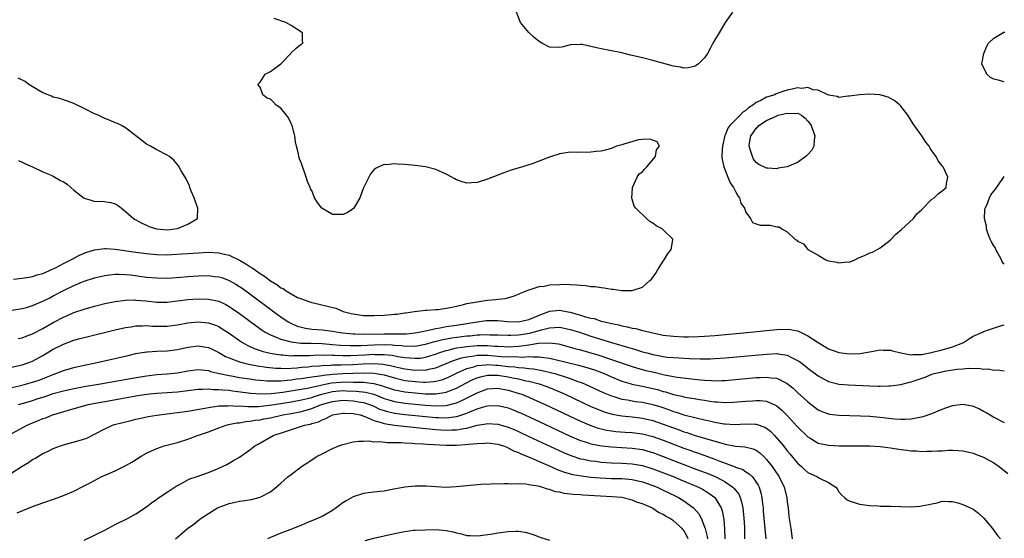
# Model space of a CAD drawing. Units: inches. Extents: x 2622000 to 2625000, y 1464000 to 1467000.
# Drawn here: x 2622190 to 2622381, y 1465603 to 1465704 of the extents above; entities that cross this region are included whole.
import ezdxf

# ---------------------------------------------------------------- set-up
doc = ezdxf.new("R2010")
doc.units = ezdxf.units.IN
doc.header["$MEASUREMENT"] = 0
doc.layers.add('LD26221464_2ft', color=215, linetype='Continuous')

msp = doc.modelspace()

# ---------------------------------------------------------------- linework, layer by layer
at = {"layer": 'LD26221464_2ft'}
for points, elevation in [([(2622328.39, 1465705), (2622327.01, 1465703), (2622325.8, 1465701), (2622325, 1465699.61), (2622324.62, 1465699), (2622324.07, 1465697.93), (2622323.54, 1465697), (2622323, 1465696.16), (2622321.81, 1465695), (2622321.37, 1465694.63), (2622321, 1465694.47), (2622319.82, 1465694.18), (2622319, 1465694.16), (2622318.33, 1465694.33), (2622317, 1465694.49), (2622313, 1465695.59), (2622311, 1465696.11), (2622309, 1465696.6), (2622308.67, 1465696.67), (2622307, 1465697.1), (2622304.36, 1465697.64), (2622303, 1465697.87), (2622301.84, 1465698.16), (2622301, 1465698.31), (2622299.31, 1465698.69), (2622299, 1465698.74), (2622297, 1465698.62), (2622295.72, 1465698.28), (2622295, 1465698.12), (2622293, 1465698.2), (2622291.55, 1465699), (2622291, 1465699.28), (2622290.04, 1465700.04), (2622289, 1465701.01), (2622287.4, 1465703), (2622286.6, 1465705)], 8840), ([(2622189.31, 1465653.31), (2622191, 1465653.47), (2622192.3, 1465653.7), (2622193, 1465653.8), (2622193.9, 1465654.1), (2622195, 1465654.39), (2622195.41, 1465654.59), (2622196.4, 1465655), (2622197.53, 1465655.53), (2622199, 1465656.3), (2622200.41, 1465657), (2622200.77, 1465657.23), (2622201, 1465657.34), (2622202.08, 1465657.92), (2622203, 1465658.29), (2622203.51, 1465658.49), (2622205, 1465658.95), (2622207, 1465659.23), (2622207.21, 1465659.21), (2622209, 1465659.1), (2622213, 1465658.48), (2622215, 1465658.22), (2622217, 1465658.04), (2622219, 1465658.01), (2622219.95, 1465658.05), (2622221.82, 1465658.18), (2622223, 1465658.28), (2622225, 1465658.41), (2622227, 1465658.49), (2622229, 1465658.41), (2622229.8, 1465658.2), (2622231, 1465657.95), (2622233, 1465656.99), (2622234.25, 1465656.25), (2622235, 1465655.75), (2622235.48, 1465655.48), (2622236.09, 1465655), (2622237, 1465654.35), (2622237.86, 1465653.86), (2622239, 1465652.93), (2622240.25, 1465652.25), (2622241, 1465651.62), (2622241.47, 1465651.47), (2622242.05, 1465651), (2622243, 1465650.42), (2622244.27, 1465649.73), (2622245, 1465649.45), (2622246.25, 1465649), (2622246.84, 1465648.84), (2622247, 1465648.76), (2622248.47, 1465648.47), (2622251.66, 1465647.66), (2622253.1, 1465647), (2622254.64, 1465646.64), (2622255, 1465646.54), (2622257, 1465646.26), (2622257.73, 1465646.27), (2622259, 1465646.22), (2622261, 1465646.29), (2622262.43, 1465646.43), (2622263, 1465646.48), (2622263.47, 1465646.53), (2622265, 1465646.74), (2622265.21, 1465646.79), (2622266.91, 1465647), (2622269, 1465647.29), (2622269.26, 1465647.26), (2622271, 1465647.43), (2622271.44, 1465647.44), (2622273, 1465647.64), (2622273.78, 1465647.78), (2622275, 1465648.06), (2622276.38, 1465648.38), (2622277, 1465648.56), (2622279, 1465648.92), (2622279.77, 1465649), (2622281, 1465649.19), (2622282.65, 1465649.35), (2622283, 1465649.4), (2622284.45, 1465649.55), (2622286.04, 1465649.96), (2622287, 1465650.35), (2622287.41, 1465650.59), (2622289, 1465651.22), (2622289.27, 1465651.27), (2622291, 1465651.84), (2622291.95, 1465651.95), (2622293, 1465652.17), (2622295, 1465652.28), (2622296.29, 1465652.29), (2622297, 1465652.23), (2622298.2, 1465652.2), (2622299, 1465652.09), (2622300.05, 1465652.05), (2622301, 1465651.89), (2622301.84, 1465651.84), (2622303, 1465651.64), (2622303.58, 1465651.58), (2622305, 1465651.34), (2622305.32, 1465651.32), (2622307, 1465651.1), (2622307.11, 1465651.11), (2622309, 1465651.09), (2622309.16, 1465651.16), (2622311, 1465651.71), (2622312.44, 1465653), (2622312.72, 1465653.28), (2622313.57, 1465654.43), (2622313.89, 1465655), (2622315, 1465656.77), (2622315.19, 1465657), (2622315.85, 1465658.15), (2622316.53, 1465659), (2622316.87, 1465660.87), (2622316.86, 1465661), (2622315, 1465662.86), (2622314.82, 1465663), (2622313.63, 1465663.63), (2622313, 1465664.11), (2622312.44, 1465664.44), (2622311.8, 1465665), (2622309.71, 1465667), (2622309.41, 1465667.41), (2622309, 1465668.77), (2622308.93, 1465668.93), (2622309.06, 1465671), (2622309.94, 1465673), (2622310.34, 1465673.66), (2622311, 1465674.05), (2622311.41, 1465674.59), (2622311.82, 1465675), (2622313.51, 1465677), (2622313.68, 1465678.32), (2622314.26, 1465679), (2622313.85, 1465679.85), (2622312.41, 1465680.41), (2622311, 1465680.34), (2622310.23, 1465680.23), (2622307.41, 1465679.41), (2622307, 1465679.26), (2622305.97, 1465679), (2622305, 1465678.61), (2622303.74, 1465678.26), (2622303, 1465678.07), (2622302.01, 1465678.01), (2622301, 1465677.85), (2622300.22, 1465677.78), (2622299, 1465677.85), (2622298.2, 1465677.8), (2622297, 1465677.84), (2622295, 1465677.56), (2622293.42, 1465677), (2622292.81, 1465676.81), (2622289.64, 1465675.64), (2622287.77, 1465675), (2622285.6, 1465674.4), (2622284.14, 1465673.86), (2622281, 1465672.62), (2622279, 1465672.01), (2622277.91, 1465671.91), (2622277, 1465671.89), (2622276.12, 1465672.12), (2622275, 1465672.51), (2622274.68, 1465672.68), (2622273, 1465673.6), (2622271, 1465674.52), (2622269, 1465675.03), (2622267, 1465675.28), (2622265, 1465675.47), (2622263.54, 1465675.54), (2622263, 1465675.58), (2622261.44, 1465675.44), (2622261, 1465675.45), (2622259.97, 1465675), (2622259.31, 1465674.69), (2622259, 1465674.43), (2622258.35, 1465673.65), (2622257.03, 1465670.97), (2622256.47, 1465669.53), (2622256.29, 1465669), (2622255.12, 1465667), (2622255.06, 1465666.94), (2622253.86, 1465666.14), (2622253, 1465665.77), (2622251, 1465665.78), (2622248.97, 1465667), (2622248.1, 1465668.1), (2622247.52, 1465669), (2622247, 1465670.42), (2622246.79, 1465670.79), (2622246.7, 1465671), (2622246.21, 1465672.21), (2622245.92, 1465673), (2622245, 1465675.65), (2622244.61, 1465676.61), (2622244.52, 1465677), (2622244.43, 1465677.57), (2622244.03, 1465679), (2622243.84, 1465679.84), (2622243.7, 1465681), (2622243.22, 1465683), (2622243.16, 1465683.16), (2622243, 1465683.45), (2622242.49, 1465684.49), (2622242.14, 1465685), (2622241, 1465686.38), (2622240.12, 1465687), (2622239.58, 1465687.58), (2622239, 1465688.12), (2622238.35, 1465688.35), (2622237.52, 1465689), (2622237, 1465690.46), (2622236.59, 1465691), (2622237, 1465691.44), (2622237.99, 1465693), (2622239, 1465693.49), (2622241.01, 1465694.99), (2622242.93, 1465697), (2622243, 1465697.11), (2622243.97, 1465698.03), (2622245, 1465698.82), (2622245.34, 1465699), (2622245.23, 1465699.23), (2622245.23, 1465701), (2622243, 1465702.41), (2622242, 1465703), (2622239.72, 1465703.72)], 8838), ([(2622381, 1465691.47), (2622379.78, 1465691.78), (2622379, 1465692.01), (2622378.33, 1465692.33), (2622377.59, 1465693), (2622376.67, 1465695), (2622377.01, 1465697), (2622377.6, 1465698.4), (2622377.94, 1465699), (2622379, 1465699.93), (2622380.93, 1465701.07), (2622381.11, 1465701.11)], 8840), ([(2622190.27, 1465676.27), (2622191, 1465675.95), (2622191.64, 1465675.64), (2622193, 1465675.04), (2622195, 1465674.09), (2622196.58, 1465673.42), (2622197, 1465673.21), (2622198.39, 1465672.39), (2622199, 1465672.11), (2622199.69, 1465671.69), (2622200.41, 1465671), (2622201, 1465670.51), (2622203, 1465668.95), (2622204.51, 1465668.51), (2622205, 1465668.3), (2622206.37, 1465668.37), (2622208.15, 1465668.15), (2622209, 1465667.86), (2622209.56, 1465667.56), (2622210.19, 1465667), (2622211, 1465666.4), (2622212.49, 1465665), (2622212.81, 1465664.81), (2622214.13, 1465664.13), (2622215, 1465663.71), (2622215.51, 1465663.51), (2622216.95, 1465663), (2622219, 1465662.84), (2622220.51, 1465663), (2622221, 1465663.09), (2622223, 1465663.9), (2622224.88, 1465665), (2622224.91, 1465665.09), (2622224.99, 1465667), (2622224.42, 1465668.42), (2622224.23, 1465669), (2622223.69, 1465670.31), (2622223.43, 1465671), (2622223.34, 1465671.34), (2622222.68, 1465672.68), (2622222.5, 1465673), (2622221.77, 1465674.23), (2622221.22, 1465675.22), (2622220.31, 1465676.31), (2622219.48, 1465677), (2622219, 1465677.32), (2622217, 1465678.3), (2622215.79, 1465679), (2622215.27, 1465679.27), (2622215, 1465679.44), (2622214.1, 1465680.1), (2622213, 1465681), (2622211, 1465682.55), (2622210.18, 1465683), (2622209.41, 1465683.41), (2622209, 1465683.55), (2622208.01, 1465684.01), (2622207, 1465684.37), (2622205.71, 1465685), (2622205, 1465685.32), (2622203, 1465686.33), (2622201, 1465687.28), (2622199.74, 1465687.74), (2622199, 1465687.97), (2622198.25, 1465688.25), (2622197, 1465688.49), (2622196.68, 1465688.68), (2622195, 1465689.35), (2622194.2, 1465689.8), (2622192.26, 1465691), (2622191.56, 1465691.56), (2622190.21, 1465692.21)], 8836), ([(2622381, 1465656.18), (2622380.61, 1465656.61), (2622380.43, 1465657), (2622379.34, 1465659), (2622379.26, 1465659.26), (2622379, 1465659.76), (2622378.5, 1465660.5), (2622378.28, 1465661), (2622377.82, 1465662.18), (2622377.54, 1465663), (2622377.53, 1465663.53), (2622377.16, 1465665), (2622377.24, 1465666.76), (2622377.32, 1465667), (2622377.63, 1465667.63), (2622378.14, 1465669), (2622378.42, 1465669.58), (2622379, 1465670.32), (2622379.27, 1465670.73), (2622380.6, 1465672.6), (2622381, 1465673.18)], 8840), ([(2622189, 1465647.25), (2622191, 1465647.59), (2622191.8, 1465647.8), (2622193, 1465648.16), (2622195, 1465649.01), (2622196.3, 1465649.7), (2622197, 1465650.04), (2622199, 1465651.1), (2622201, 1465652.07), (2622203, 1465652.9), (2622205, 1465653.55), (2622207, 1465654.01), (2622207.87, 1465654.13), (2622209, 1465654.22), (2622209.77, 1465654.23), (2622211, 1465654.17), (2622211.91, 1465654.09), (2622215, 1465653.7), (2622217, 1465653.51), (2622219, 1465653.48), (2622221.67, 1465653.67), (2622223, 1465653.79), (2622225, 1465653.92), (2622227, 1465653.97), (2622228.17, 1465653.83), (2622229, 1465653.75), (2622229.58, 1465653.58), (2622231, 1465653.05), (2622232.31, 1465652.31), (2622233, 1465651.88), (2622233.52, 1465651.52), (2622235, 1465650.46), (2622239.58, 1465647), (2622241, 1465645.97), (2622242.46, 1465645), (2622242.8, 1465644.8), (2622244.21, 1465644.21), (2622245, 1465643.98), (2622245.8, 1465643.8), (2622247, 1465643.62), (2622249, 1465643.45), (2622251, 1465643.2), (2622252.13, 1465643), (2622253, 1465642.88), (2622255, 1465642.69), (2622255.31, 1465642.69), (2622257, 1465642.64), (2622261, 1465642.73), (2622261.28, 1465642.72), (2622263, 1465642.72), (2622263.3, 1465642.7), (2622265.28, 1465642.72), (2622267, 1465642.86), (2622267.72, 1465643), (2622269, 1465643.3), (2622269.35, 1465643.35), (2622271, 1465643.76), (2622271.88, 1465643.88), (2622273, 1465644.09), (2622275, 1465644.38), (2622279, 1465645.04), (2622280.75, 1465645.25), (2622281, 1465645.28), (2622283, 1465645.27), (2622284.89, 1465645.11), (2622287, 1465645.05), (2622289, 1465645.46), (2622290.07, 1465645.93), (2622291.49, 1465646.51), (2622292.85, 1465647), (2622293, 1465647.07), (2622295, 1465647.26), (2622295.23, 1465647.23), (2622296.25, 1465647), (2622297, 1465646.87), (2622299, 1465646.33), (2622299.99, 1465646.01), (2622301, 1465645.76), (2622301.64, 1465645.65), (2622303, 1465645.18), (2622303.65, 1465645), (2622304.76, 1465644.76), (2622305, 1465644.67), (2622306.41, 1465644.41), (2622307, 1465644.22), (2622308.06, 1465644.06), (2622309, 1465643.79), (2622309.7, 1465643.7), (2622311, 1465643.36), (2622311.31, 1465643.31), (2622312.41, 1465643), (2622315, 1465642.47), (2622317, 1465642.22), (2622319, 1465642.13), (2622319.88, 1465642.12), (2622321.84, 1465642.16), (2622323, 1465642.23), (2622325, 1465642.39), (2622331.89, 1465643), (2622335, 1465643.34), (2622337, 1465643.54), (2622339, 1465643.6), (2622339.54, 1465643.54), (2622341, 1465643.25), (2622341.19, 1465643.19), (2622341.55, 1465643), (2622343, 1465642.33), (2622345, 1465640.99), (2622347, 1465639.81), (2622349, 1465639.08), (2622351, 1465638.84), (2622353.08, 1465638.92), (2622355.29, 1465639.29), (2622357, 1465639.6), (2622357.54, 1465639.54), (2622359, 1465639.52), (2622359.39, 1465639.39), (2622361, 1465639), (2622363, 1465638.64), (2622363.31, 1465638.69), (2622365, 1465638.72), (2622366.58, 1465639), (2622367.12, 1465639.12), (2622369, 1465639.62), (2622371, 1465640.18), (2622373, 1465640.97), (2622373.07, 1465641), (2622374.23, 1465641.77), (2622375, 1465642.22), (2622376.79, 1465643), (2622377, 1465643.12), (2622380.25, 1465644.25), (2622381, 1465644.47)], 8840), ([(2622190.23, 1465641.77), (2622191, 1465641.95), (2622191.75, 1465642.25), (2622193, 1465642.72), (2622195, 1465643.75), (2622197, 1465644.9), (2622199, 1465645.95), (2622199.74, 1465646.26), (2622201, 1465646.82), (2622203, 1465647.5), (2622205, 1465648.06), (2622207, 1465648.54), (2622209, 1465648.97), (2622211, 1465649.23), (2622212.75, 1465649.25), (2622213, 1465649.24), (2622214.93, 1465649.07), (2622217, 1465648.86), (2622219, 1465648.85), (2622221, 1465649.08), (2622223, 1465649.34), (2622225, 1465649.48), (2622227, 1465649.43), (2622229, 1465649), (2622230.36, 1465648.36), (2622231, 1465648.02), (2622231.62, 1465647.62), (2622233, 1465646.66), (2622236.23, 1465644.23), (2622237.4, 1465643.4), (2622238.02, 1465643), (2622239, 1465642.48), (2622239.82, 1465642.18), (2622241, 1465641.67), (2622242.77, 1465641.23), (2622243, 1465641.16), (2622244.92, 1465640.92), (2622246.86, 1465640.86), (2622249, 1465640.8), (2622251, 1465640.66), (2622252.53, 1465640.53), (2622254.45, 1465640.45), (2622256.47, 1465640.47), (2622259, 1465640.58), (2622261, 1465640.61), (2622262.55, 1465640.55), (2622263, 1465640.51), (2622264.42, 1465640.42), (2622265, 1465640.33), (2622266.36, 1465640.36), (2622267, 1465640.31), (2622268.62, 1465640.62), (2622269, 1465640.67), (2622270.79, 1465641.21), (2622272.38, 1465641.62), (2622274.08, 1465641.92), (2622277, 1465642.29), (2622277.67, 1465642.33), (2622279, 1465642.48), (2622279.52, 1465642.48), (2622281, 1465642.56), (2622281.47, 1465642.53), (2622283, 1465642.51), (2622285, 1465642.42), (2622285.54, 1465642.46), (2622287, 1465642.48), (2622289.18, 1465642.82), (2622289.86, 1465643), (2622291.48, 1465643.48), (2622293, 1465643.85), (2622293.94, 1465643.94), (2622295, 1465643.96), (2622295.81, 1465643.81), (2622297, 1465643.56), (2622298.81, 1465643), (2622301, 1465642.27), (2622305, 1465640.99), (2622306.55, 1465640.55), (2622307, 1465640.41), (2622308.12, 1465640.12), (2622309, 1465639.83), (2622309.66, 1465639.66), (2622311, 1465639.23), (2622311.83, 1465639), (2622313, 1465638.69), (2622313.39, 1465638.61), (2622315, 1465638.32), (2622315.79, 1465638.21), (2622317, 1465638.1), (2622318.06, 1465638.06), (2622320.06, 1465637.94), (2622322.15, 1465637.85), (2622324.14, 1465637.86), (2622325, 1465637.9), (2622327, 1465638.06), (2622335, 1465638.78), (2622337, 1465638.86), (2622337.18, 1465638.82), (2622339, 1465638.55), (2622339.97, 1465638.04), (2622341, 1465637.55), (2622341.34, 1465637.34), (2622342.48, 1465636.48), (2622343, 1465636.05), (2622345, 1465634.57), (2622347, 1465633.47), (2622349, 1465632.97), (2622350.83, 1465632.83), (2622355, 1465632.62), (2622356.59, 1465632.59), (2622357, 1465632.56), (2622358.66, 1465632.66), (2622359, 1465632.65), (2622361, 1465632.91), (2622362.67, 1465633.33), (2622363, 1465633.39), (2622365.69, 1465634.31), (2622367, 1465634.86), (2622367.44, 1465635), (2622369, 1465635.36), (2622369.44, 1465635.44), (2622371.83, 1465635.83), (2622373, 1465635.92), (2622374.03, 1465636.03), (2622375, 1465635.98), (2622376.03, 1465636.03), (2622377, 1465635.86), (2622377.89, 1465635.89), (2622379, 1465635.68), (2622379.7, 1465635.7), (2622381, 1465635.52)], 8842), ([(2622188.05, 1465636.05), (2622190.63, 1465636.63), (2622191, 1465636.71), (2622191.87, 1465637), (2622193, 1465637.43), (2622195, 1465638.52), (2622197, 1465639.72), (2622199, 1465640.72), (2622201, 1465641.45), (2622202.22, 1465641.78), (2622203, 1465642.02), (2622209, 1465643.47), (2622211, 1465643.92), (2622212.06, 1465644.06), (2622213, 1465644.22), (2622214.24, 1465644.24), (2622215, 1465644.29), (2622216.21, 1465644.21), (2622217, 1465644.19), (2622219, 1465644.18), (2622221, 1465644.44), (2622223, 1465644.81), (2622225, 1465645), (2622227, 1465644.82), (2622228.36, 1465644.36), (2622229, 1465644.09), (2622229.69, 1465643.69), (2622231, 1465642.84), (2622233, 1465641.41), (2622233.61, 1465641), (2622234.49, 1465640.49), (2622235, 1465640.26), (2622235.85, 1465639.85), (2622237, 1465639.47), (2622237.34, 1465639.34), (2622238.94, 1465638.94), (2622241, 1465638.62), (2622241.39, 1465638.61), (2622243, 1465638.47), (2622243.5, 1465638.5), (2622245, 1465638.48), (2622246.53, 1465638.53), (2622247.4, 1465638.6), (2622249.38, 1465638.62), (2622251, 1465638.56), (2622251.43, 1465638.57), (2622253, 1465638.51), (2622254.52, 1465638.52), (2622257.36, 1465638.64), (2622259, 1465638.73), (2622259.29, 1465638.71), (2622261, 1465638.7), (2622262.55, 1465638.55), (2622263.66, 1465638.34), (2622265, 1465638.13), (2622265.98, 1465638.02), (2622267, 1465637.96), (2622267.99, 1465638.01), (2622269, 1465638.16), (2622270.68, 1465638.68), (2622271, 1465638.77), (2622271.6, 1465639), (2622273, 1465639.47), (2622273.58, 1465639.58), (2622275, 1465639.96), (2622276.1, 1465640.1), (2622277, 1465640.26), (2622278.35, 1465640.35), (2622279, 1465640.41), (2622280.41, 1465640.41), (2622281, 1465640.41), (2622282.34, 1465640.34), (2622283, 1465640.28), (2622284.24, 1465640.24), (2622285, 1465640.19), (2622287, 1465640.29), (2622288.53, 1465640.53), (2622289, 1465640.57), (2622290.88, 1465640.88), (2622292.97, 1465640.97), (2622294.74, 1465640.74), (2622295, 1465640.68), (2622297, 1465640.14), (2622297.88, 1465639.88), (2622299, 1465639.57), (2622302.55, 1465638.55), (2622305, 1465637.76), (2622309, 1465636.38), (2622310.05, 1465636.05), (2622311.63, 1465635.63), (2622313.25, 1465635.25), (2622315.24, 1465634.76), (2622317, 1465634.41), (2622317.7, 1465634.3), (2622319.95, 1465634.05), (2622321, 1465633.95), (2622322.19, 1465633.81), (2622323, 1465633.73), (2622324.36, 1465633.64), (2622325, 1465633.62), (2622326.34, 1465633.66), (2622327, 1465633.69), (2622333, 1465634.23), (2622333.75, 1465634.25), (2622335, 1465634.33), (2622335.8, 1465634.2), (2622337, 1465634.09), (2622339, 1465633.09), (2622340.15, 1465632.15), (2622341, 1465631.34), (2622342.24, 1465630.24), (2622343, 1465629.52), (2622344.42, 1465628.42), (2622345, 1465628), (2622345.69, 1465627.69), (2622347, 1465627.2), (2622347.17, 1465627.17), (2622349, 1465626.97), (2622353.16, 1465626.83), (2622355, 1465626.76), (2622357, 1465626.59), (2622359.74, 1465626.26), (2622361, 1465626.17), (2622361.81, 1465626.19), (2622363, 1465626.26), (2622363.63, 1465626.37), (2622365.28, 1465626.72), (2622367, 1465627.27), (2622369, 1465628.09), (2622371, 1465628.82), (2622373, 1465629.09), (2622374.76, 1465628.76), (2622375, 1465628.69), (2622376.17, 1465628.17), (2622377, 1465627.7), (2622377.46, 1465627.46), (2622378.25, 1465627), (2622379, 1465626.54), (2622381, 1465625.51)], 8844), ([(2622189, 1465632.34), (2622190.72, 1465632.72), (2622193, 1465633.31), (2622194.25, 1465633.75), (2622195.71, 1465634.29), (2622197, 1465634.83), (2622197.52, 1465635), (2622199, 1465635.58), (2622201, 1465636.15), (2622203, 1465636.6), (2622204.93, 1465637), (2622211.47, 1465638.53), (2622213, 1465638.86), (2622215, 1465639.21), (2622215.22, 1465639.22), (2622217, 1465639.36), (2622219, 1465639.41), (2622221, 1465639.67), (2622223, 1465640.14), (2622225, 1465640.38), (2622226.19, 1465640.19), (2622227, 1465640.03), (2622227.71, 1465639.71), (2622229, 1465639.06), (2622230.33, 1465638.33), (2622231, 1465638.05), (2622232.51, 1465637.49), (2622233, 1465637.27), (2622233.98, 1465637), (2622234.81, 1465636.81), (2622236.49, 1465636.49), (2622238.23, 1465636.23), (2622240.05, 1465636.05), (2622241, 1465636.02), (2622242, 1465636), (2622244.12, 1465636.12), (2622245, 1465636.22), (2622246.33, 1465636.33), (2622247, 1465636.42), (2622248.52, 1465636.52), (2622249, 1465636.58), (2622250.64, 1465636.64), (2622251, 1465636.68), (2622252.7, 1465636.7), (2622255, 1465636.76), (2622256.86, 1465636.86), (2622258.93, 1465636.93), (2622260.81, 1465636.81), (2622262.5, 1465636.5), (2622263, 1465636.36), (2622264.12, 1465636.12), (2622265, 1465635.92), (2622267, 1465635.67), (2622267.71, 1465635.71), (2622269, 1465635.69), (2622269.92, 1465635.92), (2622271, 1465636.11), (2622273, 1465636.93), (2622274.45, 1465637.55), (2622275, 1465637.72), (2622275.95, 1465638.05), (2622277, 1465638.27), (2622278.43, 1465638.43), (2622279, 1465638.54), (2622279.43, 1465638.57), (2622281, 1465638.55), (2622283, 1465638.39), (2622283.68, 1465638.32), (2622285, 1465638.24), (2622286.28, 1465638.28), (2622287.8, 1465638.2), (2622289, 1465638.32), (2622289.76, 1465638.24), (2622291, 1465638.27), (2622291.9, 1465638.1), (2622293, 1465637.97), (2622293.81, 1465637.81), (2622298.64, 1465636.64), (2622300.2, 1465636.2), (2622301.7, 1465635.7), (2622303.55, 1465635), (2622305, 1465634.37), (2622307, 1465633.56), (2622308.82, 1465633), (2622308.96, 1465632.96), (2622310.61, 1465632.61), (2622311, 1465632.55), (2622313, 1465632.13), (2622313.89, 1465631.89), (2622315, 1465631.55), (2622315.44, 1465631.44), (2622317, 1465630.94), (2622318.6, 1465630.6), (2622319, 1465630.48), (2622319.64, 1465630.36), (2622321, 1465630.16), (2622322.02, 1465629.98), (2622323, 1465629.83), (2622324.41, 1465629.59), (2622325, 1465629.52), (2622325.51, 1465629.51), (2622327, 1465629.39), (2622328.54, 1465629.46), (2622331, 1465629.67), (2622332.25, 1465629.75), (2622333, 1465629.8), (2622333.79, 1465629.79), (2622335, 1465629.65), (2622336.84, 1465628.84), (2622337, 1465628.73), (2622337.93, 1465627.93), (2622338.83, 1465627), (2622341, 1465624.67), (2622343, 1465622.75), (2622343.59, 1465622.41), (2622345, 1465621.55), (2622347, 1465621.13), (2622349.04, 1465621.04), (2622351, 1465621.01), (2622355, 1465621), (2622357, 1465620.91), (2622359, 1465620.65), (2622361, 1465620.28), (2622362.15, 1465620.15), (2622363, 1465620.03), (2622364.02, 1465620.02), (2622365, 1465619.95), (2622366, 1465620), (2622367, 1465619.98), (2622368.07, 1465620.07), (2622369, 1465620.07), (2622370.17, 1465620.17), (2622371, 1465620.17), (2622372.14, 1465620.14), (2622373, 1465620.07), (2622373.85, 1465619.85), (2622375, 1465619.59), (2622375.41, 1465619.41), (2622377, 1465618.81), (2622379, 1465617.72), (2622379.99, 1465617), (2622381.65, 1465615.65)], 8846), ([(2622190.29, 1465629), (2622192.37, 1465629.63), (2622193, 1465629.8), (2622193.91, 1465630.09), (2622195.42, 1465630.58), (2622197, 1465631.12), (2622199, 1465631.68), (2622201, 1465632.11), (2622203, 1465632.47), (2622206.11, 1465633), (2622211.94, 1465634.06), (2622215, 1465634.57), (2622217, 1465634.8), (2622219.06, 1465634.94), (2622221, 1465635.16), (2622223, 1465635.56), (2622225, 1465635.81), (2622225.7, 1465635.7), (2622227, 1465635.57), (2622227.42, 1465635.42), (2622229.17, 1465635), (2622231, 1465634.62), (2622231.45, 1465634.55), (2622233, 1465634.27), (2622235, 1465633.96), (2622236.18, 1465633.82), (2622237, 1465633.71), (2622238.37, 1465633.63), (2622239, 1465633.57), (2622240.37, 1465633.63), (2622241, 1465633.61), (2622242.24, 1465633.76), (2622243, 1465633.8), (2622244.04, 1465633.96), (2622245, 1465634.07), (2622245.8, 1465634.2), (2622247, 1465634.35), (2622247.53, 1465634.47), (2622249, 1465634.66), (2622249.28, 1465634.72), (2622251.08, 1465634.92), (2622253, 1465635.03), (2622255, 1465635.06), (2622257.12, 1465635.12), (2622259.07, 1465635.07), (2622261, 1465634.73), (2622263, 1465634.15), (2622265, 1465633.69), (2622267, 1465633.44), (2622268.65, 1465633.35), (2622269, 1465633.34), (2622270.56, 1465633.44), (2622271, 1465633.51), (2622272.19, 1465633.81), (2622273, 1465634.12), (2622273.61, 1465634.39), (2622275, 1465635.09), (2622277, 1465635.98), (2622278.33, 1465636.33), (2622279, 1465636.57), (2622280.69, 1465636.68), (2622281, 1465636.74), (2622282.61, 1465636.61), (2622283, 1465636.6), (2622285, 1465636.36), (2622286.29, 1465636.29), (2622287, 1465636.18), (2622288.13, 1465636.13), (2622289, 1465635.99), (2622289.9, 1465635.9), (2622291.58, 1465635.58), (2622293.21, 1465635.21), (2622294.03, 1465635), (2622295, 1465634.72), (2622295.43, 1465634.57), (2622297, 1465634.07), (2622298.5, 1465633.5), (2622299, 1465633.33), (2622299.8, 1465633), (2622303.37, 1465631.37), (2622305, 1465630.69), (2622305.43, 1465630.57), (2622307, 1465630.08), (2622308.09, 1465629.91), (2622309, 1465629.72), (2622309.62, 1465629.62), (2622311, 1465629.45), (2622313, 1465629.02), (2622314.54, 1465628.54), (2622316.03, 1465628.03), (2622317, 1465627.66), (2622317.52, 1465627.52), (2622319, 1465627.02), (2622321.63, 1465626.37), (2622323, 1465626.07), (2622324.23, 1465625.77), (2622325, 1465625.6), (2622326.72, 1465625.28), (2622327, 1465625.25), (2622328.84, 1465625.16), (2622331, 1465625.27), (2622332.79, 1465625.21), (2622333, 1465625.21), (2622334.65, 1465624.65), (2622335, 1465624.45), (2622335.8, 1465623.8), (2622336.55, 1465623), (2622337, 1465622.52), (2622338.25, 1465621), (2622339, 1465620.05), (2622339.49, 1465619.49), (2622341, 1465617.65), (2622341.73, 1465617), (2622342.38, 1465616.38), (2622343, 1465615.84), (2622344.84, 1465615), (2622345.27, 1465614.73), (2622347, 1465613.92), (2622348.39, 1465613), (2622348.66, 1465612.66), (2622349, 1465612.09), (2622349.51, 1465611.51), (2622350.05, 1465611), (2622350.59, 1465610.59), (2622351, 1465610.36), (2622353, 1465609.75), (2622354.44, 1465609.56), (2622355, 1465609.47), (2622356.6, 1465609.4), (2622357, 1465609.35), (2622358.65, 1465609.35), (2622359, 1465609.31), (2622361, 1465609.25), (2622363, 1465609.22), (2622364.66, 1465609.34), (2622365, 1465609.38), (2622366.37, 1465609.63), (2622367, 1465609.81), (2622367.99, 1465610.01), (2622369, 1465610.29), (2622370.24, 1465610.24), (2622371, 1465610.25), (2622371.99, 1465610.01), (2622373, 1465609.67), (2622374.84, 1465608.84), (2622375, 1465608.74), (2622375.99, 1465607.99), (2622377.02, 1465607), (2622378.71, 1465605), (2622378.82, 1465604.82), (2622379, 1465604.6), (2622379.66, 1465603.66), (2622380.29, 1465603)], 8848), ([(2622188.26, 1465623), (2622191.96, 1465625), (2622193, 1465625.45), (2622194.11, 1465625.89), (2622195, 1465626.28), (2622195.54, 1465626.46), (2622196.84, 1465627), (2622197.08, 1465627.08), (2622199.95, 1465627.95), (2622203.75, 1465629), (2622204.79, 1465629.21), (2622207, 1465629.62), (2622210.19, 1465630.19), (2622211.58, 1465630.42), (2622213, 1465630.68), (2622215, 1465631.01), (2622217, 1465631.22), (2622221, 1465631.46), (2622225, 1465631.96), (2622225.96, 1465631.96), (2622227, 1465632.05), (2622227.95, 1465631.95), (2622229, 1465631.95), (2622229.83, 1465631.83), (2622231, 1465631.76), (2622231.66, 1465631.66), (2622235.24, 1465631.24), (2622237.11, 1465631.11), (2622239.16, 1465631.16), (2622241.4, 1465631.4), (2622243.76, 1465631.76), (2622246.18, 1465632.18), (2622248.74, 1465632.74), (2622249, 1465632.81), (2622250.81, 1465633.19), (2622252.64, 1465633.36), (2622253, 1465633.38), (2622255, 1465633.37), (2622256.68, 1465633.32), (2622257, 1465633.33), (2622259, 1465633.11), (2622260.66, 1465632.66), (2622261, 1465632.53), (2622263, 1465631.87), (2622263.71, 1465631.71), (2622265, 1465631.48), (2622267, 1465631.25), (2622269, 1465631.09), (2622271, 1465631.07), (2622273, 1465631.39), (2622273.68, 1465631.68), (2622275, 1465632.18), (2622276.84, 1465633.16), (2622278.17, 1465633.83), (2622279, 1465634.18), (2622279.62, 1465634.38), (2622281, 1465634.68), (2622281.3, 1465634.7), (2622283, 1465634.68), (2622285, 1465634.36), (2622285.82, 1465634.18), (2622287, 1465633.96), (2622288.37, 1465633.63), (2622289, 1465633.52), (2622291, 1465633), (2622292.48, 1465632.48), (2622293.91, 1465631.91), (2622296.01, 1465631), (2622301, 1465628.66), (2622302.15, 1465628.15), (2622303.59, 1465627.59), (2622305.14, 1465627.14), (2622307, 1465626.82), (2622309, 1465626.63), (2622311, 1465626.39), (2622313, 1465625.93), (2622315, 1465625.24), (2622317, 1465624.48), (2622318.1, 1465624.1), (2622319, 1465623.75), (2622319.58, 1465623.58), (2622321, 1465623.09), (2622325, 1465621.91), (2622325.73, 1465621.73), (2622327, 1465621.31), (2622329, 1465620.94), (2622330.81, 1465620.81), (2622332.42, 1465620.42), (2622333, 1465620.16), (2622333.68, 1465619.68), (2622334.4, 1465619), (2622335, 1465618.4), (2622336.08, 1465617), (2622336.46, 1465616.46), (2622337.44, 1465615), (2622338.42, 1465613), (2622338.91, 1465611), (2622339, 1465610.13), (2622339.15, 1465609), (2622339.32, 1465607.32), (2622339.67, 1465605), (2622339.93, 1465603)], 8850), ([(2622189, 1465615.77), (2622191, 1465617.08), (2622192.2, 1465617.8), (2622193, 1465618.34), (2622193.44, 1465618.56), (2622194.13, 1465619), (2622195, 1465619.5), (2622196, 1465620), (2622197, 1465620.47), (2622198.37, 1465621), (2622199, 1465621.21), (2622201.98, 1465622.02), (2622203.48, 1465622.52), (2622205, 1465623.25), (2622207, 1465624.32), (2622208.44, 1465625), (2622208.86, 1465625.14), (2622210.44, 1465625.56), (2622212.05, 1465625.95), (2622213, 1465626.16), (2622213.68, 1465626.32), (2622215.33, 1465626.67), (2622217.04, 1465626.96), (2622221, 1465627.45), (2622223, 1465627.74), (2622226.32, 1465628.32), (2622227, 1465628.46), (2622228.67, 1465628.67), (2622229, 1465628.74), (2622230.79, 1465628.79), (2622231, 1465628.82), (2622232.71, 1465628.71), (2622233, 1465628.73), (2622234.62, 1465628.62), (2622235, 1465628.64), (2622236.64, 1465628.64), (2622238.86, 1465628.86), (2622241, 1465629.18), (2622243, 1465629.52), (2622245, 1465629.9), (2622246.17, 1465630.17), (2622247, 1465630.38), (2622247.46, 1465630.54), (2622248.95, 1465631), (2622251, 1465631.51), (2622253, 1465631.7), (2622253.69, 1465631.69), (2622255.62, 1465631.62), (2622257.42, 1465631.42), (2622259, 1465631), (2622261, 1465630.21), (2622261.9, 1465629.9), (2622263, 1465629.59), (2622265, 1465629.28), (2622269, 1465628.89), (2622271, 1465628.76), (2622273, 1465628.85), (2622274.74, 1465629.26), (2622275, 1465629.35), (2622276.16, 1465629.84), (2622279, 1465631.3), (2622281, 1465632.02), (2622283, 1465632.17), (2622285, 1465631.82), (2622287.16, 1465631.16), (2622287.62, 1465631), (2622289, 1465630.42), (2622289.99, 1465629.99), (2622292.15, 1465629), (2622299, 1465625.79), (2622301, 1465624.93), (2622302.44, 1465624.44), (2622303, 1465624.29), (2622304.06, 1465624.06), (2622305, 1465623.92), (2622305.82, 1465623.82), (2622307.67, 1465623.67), (2622309, 1465623.6), (2622311, 1465623.35), (2622313, 1465622.83), (2622315, 1465622.11), (2622319, 1465620.56), (2622320.16, 1465620.16), (2622321, 1465619.83), (2622321.63, 1465619.63), (2622325, 1465618.41), (2622325.98, 1465618.02), (2622328.94, 1465616.94), (2622329, 1465616.9), (2622330.41, 1465616.41), (2622331, 1465616), (2622331.62, 1465615.62), (2622332.25, 1465615), (2622333, 1465614), (2622333.38, 1465613.38), (2622333.57, 1465613), (2622333.91, 1465611.91), (2622334.11, 1465611), (2622334.21, 1465609.79), (2622334.31, 1465609), (2622334.37, 1465608.37), (2622334.46, 1465607), (2622334.67, 1465605), (2622334.83, 1465603)], 8852), ([(2622190.01, 1465608.02), (2622193, 1465609.26), (2622195, 1465610), (2622197.24, 1465610.76), (2622199, 1465611.39), (2622201, 1465612.22), (2622203, 1465613.24), (2622204.12, 1465613.88), (2622206.28, 1465615), (2622209, 1465616.2), (2622210.88, 1465617.12), (2622212.17, 1465617.83), (2622214.02, 1465619), (2622215, 1465619.57), (2622216.03, 1465620.03), (2622217, 1465620.5), (2622218.47, 1465621), (2622221, 1465621.69), (2622223, 1465622.31), (2622224.89, 1465623), (2622227, 1465623.75), (2622229, 1465624.5), (2622230.43, 1465625), (2622230.88, 1465625.12), (2622232.54, 1465625.46), (2622233, 1465625.49), (2622234.27, 1465625.73), (2622235, 1465625.76), (2622236.03, 1465625.97), (2622237, 1465626.07), (2622237.76, 1465626.24), (2622239, 1465626.46), (2622241.43, 1465627), (2622243, 1465627.29), (2622245, 1465627.68), (2622245.95, 1465627.95), (2622247, 1465628.22), (2622248.89, 1465629), (2622251, 1465629.61), (2622253, 1465629.84), (2622255, 1465629.74), (2622256.53, 1465629.47), (2622257, 1465629.41), (2622258.2, 1465629), (2622259, 1465628.67), (2622260.14, 1465628.14), (2622261, 1465627.83), (2622261.64, 1465627.64), (2622263, 1465627.34), (2622265.08, 1465627.08), (2622269, 1465626.7), (2622271, 1465626.53), (2622271.5, 1465626.5), (2622273, 1465626.46), (2622273.51, 1465626.49), (2622275, 1465626.69), (2622275.26, 1465626.74), (2622277, 1465627.34), (2622277.62, 1465627.62), (2622279, 1465628.18), (2622280.71, 1465628.71), (2622281, 1465628.79), (2622283, 1465628.85), (2622284.5, 1465628.5), (2622285, 1465628.36), (2622285.98, 1465627.98), (2622287, 1465627.56), (2622287.39, 1465627.39), (2622291, 1465625.72), (2622297, 1465622.91), (2622299, 1465622.06), (2622300.37, 1465621.63), (2622301, 1465621.41), (2622301.32, 1465621.32), (2622303.11, 1465621), (2622305, 1465620.8), (2622309, 1465620.58), (2622311, 1465620.29), (2622312.01, 1465620.01), (2622313, 1465619.71), (2622315, 1465618.97), (2622321, 1465616.65), (2622323.64, 1465615.64), (2622325.05, 1465615.05), (2622326.4, 1465614.4), (2622327, 1465614.04), (2622328.5, 1465613), (2622328.75, 1465612.75), (2622329, 1465612.41), (2622329.63, 1465611.63), (2622329.9, 1465611), (2622330.17, 1465610.17), (2622330.41, 1465609), (2622330.61, 1465607), (2622330.71, 1465605.29), (2622330.74, 1465603)], 8854), ([(2622203, 1465602.78), (2622205, 1465603.73), (2622207, 1465604.72), (2622207.57, 1465605), (2622209, 1465605.76), (2622211.48, 1465607), (2622213, 1465607.86), (2622215, 1465609.19), (2622216, 1465610), (2622217, 1465610.68), (2622217.17, 1465610.83), (2622219, 1465612.06), (2622220.79, 1465613.21), (2622221, 1465613.34), (2622221.66, 1465613.66), (2622223, 1465614.41), (2622223.4, 1465614.6), (2622224.61, 1465615), (2622227, 1465615.83), (2622228.45, 1465616.45), (2622229, 1465616.67), (2622230.57, 1465617.43), (2622231.85, 1465618.15), (2622233, 1465618.85), (2622235, 1465620.25), (2622236, 1465621), (2622236.63, 1465621.37), (2622239.54, 1465623), (2622241.75, 1465623.75), (2622245.63, 1465625), (2622246.76, 1465625.24), (2622247, 1465625.33), (2622248.32, 1465625.68), (2622249, 1465626.05), (2622249.72, 1465626.28), (2622251, 1465626.99), (2622253, 1465627.33), (2622253.31, 1465627.31), (2622255, 1465627.29), (2622256.34, 1465627), (2622257.29, 1465626.71), (2622259, 1465625.95), (2622260.45, 1465625.55), (2622261, 1465625.34), (2622263, 1465625.02), (2622264.8, 1465624.81), (2622268.43, 1465624.43), (2622271, 1465624.2), (2622273, 1465624.08), (2622274.13, 1465624.13), (2622275, 1465624.12), (2622276.4, 1465624.4), (2622277, 1465624.46), (2622279, 1465625), (2622280.72, 1465625.28), (2622281, 1465625.36), (2622283, 1465625.24), (2622285, 1465624.65), (2622286.16, 1465624.16), (2622287, 1465623.77), (2622289, 1465622.82), (2622295.71, 1465619.71), (2622297.12, 1465619.12), (2622299, 1465618.53), (2622299.57, 1465618.43), (2622301, 1465618.13), (2622301.98, 1465618.02), (2622303, 1465617.88), (2622305, 1465617.75), (2622307, 1465617.68), (2622309, 1465617.56), (2622311, 1465617.2), (2622313, 1465616.58), (2622315.59, 1465615.59), (2622317.1, 1465615), (2622318.44, 1465614.44), (2622321.83, 1465613), (2622322.6, 1465612.6), (2622323.84, 1465611.84), (2622324.99, 1465611), (2622326.22, 1465609), (2622326.43, 1465608.43), (2622326.74, 1465606.74), (2622326.88, 1465604.88), (2622326.93, 1465603)], 8856), ([(2622220.62, 1465603), (2622221, 1465603.34), (2622222.96, 1465605), (2622224.18, 1465605.82), (2622225, 1465606.55), (2622225.27, 1465606.73), (2622225.59, 1465607), (2622227, 1465607.89), (2622228.79, 1465609), (2622231, 1465609.85), (2622231.95, 1465610.05), (2622233, 1465610.32), (2622233.62, 1465610.38), (2622235.36, 1465610.64), (2622237, 1465611.05), (2622239, 1465612.13), (2622240.12, 1465613), (2622241, 1465613.76), (2622242.4, 1465615), (2622243, 1465615.48), (2622244.99, 1465617), (2622246.22, 1465617.78), (2622247, 1465618.33), (2622248.08, 1465619), (2622249, 1465619.48), (2622251, 1465620.47), (2622252.23, 1465621), (2622253, 1465621.29), (2622255, 1465621.76), (2622256.1, 1465621.9), (2622257, 1465621.9), (2622258.04, 1465621.96), (2622259, 1465621.82), (2622260.13, 1465621.87), (2622261.67, 1465621.67), (2622263, 1465621.69), (2622264.34, 1465621.66), (2622265, 1465621.6), (2622266.46, 1465621.54), (2622267, 1465621.48), (2622268.6, 1465621.4), (2622269.33, 1465621.33), (2622273, 1465621.17), (2622275, 1465621.17), (2622276.75, 1465621.25), (2622277.34, 1465621.34), (2622279, 1465621.47), (2622280.48, 1465621.52), (2622281, 1465621.58), (2622283, 1465621.36), (2622284.12, 1465621), (2622284.73, 1465620.73), (2622285, 1465620.66), (2622286.06, 1465620.06), (2622287, 1465619.72), (2622287.47, 1465619.47), (2622289.25, 1465618.75), (2622291, 1465617.98), (2622292.79, 1465617.21), (2622294.46, 1465616.46), (2622295, 1465616.27), (2622295.92, 1465615.92), (2622297.49, 1465615.49), (2622299.19, 1465615.19), (2622301, 1465614.98), (2622302.81, 1465614.81), (2622305, 1465614.71), (2622307, 1465614.66), (2622309, 1465614.48), (2622311, 1465614.03), (2622313, 1465613.34), (2622313.84, 1465613), (2622315, 1465612.46), (2622317.34, 1465611.34), (2622317.99, 1465611), (2622319, 1465610.37), (2622320.84, 1465609), (2622320.93, 1465608.93), (2622321.87, 1465607.87), (2622322.32, 1465607), (2622323, 1465605.33), (2622323.11, 1465605), (2622323.48, 1465603.48), (2622323.54, 1465603)], 8858), ([(2622319.81, 1465603), (2622319.57, 1465603.57), (2622319, 1465604.61), (2622318.83, 1465604.83), (2622318.67, 1465605), (2622317, 1465606.5), (2622316.23, 1465607), (2622315.43, 1465607.43), (2622315, 1465607.73), (2622314.12, 1465608.12), (2622313, 1465608.89), (2622312.92, 1465608.92), (2622312.78, 1465609), (2622311, 1465609.76), (2622310.04, 1465610.04), (2622309, 1465610.5), (2622306.97, 1465611), (2622305.15, 1465611.15), (2622299.45, 1465611.45), (2622299, 1465611.5), (2622297.59, 1465611.59), (2622297, 1465611.68), (2622295.81, 1465611.81), (2622295, 1465612.02), (2622294.14, 1465612.14), (2622293, 1465612.56), (2622292.61, 1465612.61), (2622291.51, 1465613), (2622290.8, 1465613.2), (2622289, 1465613.49), (2622288.4, 1465613.6), (2622287, 1465613.64), (2622285.61, 1465613.61), (2622285, 1465613.66), (2622284.31, 1465613.69), (2622283, 1465613.62), (2622282.36, 1465613.64), (2622281, 1465613.55), (2622280.43, 1465613.57), (2622274.94, 1465613.06), (2622273, 1465612.98), (2622271, 1465613.06), (2622269.18, 1465613.18), (2622267, 1465613.23), (2622265, 1465613.03), (2622262.55, 1465612.55), (2622261, 1465612.27), (2622260.16, 1465612.16), (2622259, 1465612.05), (2622257.9, 1465611.9), (2622257, 1465611.79), (2622255, 1465611.15), (2622253.64, 1465610.36), (2622253, 1465609.96), (2622251.71, 1465609), (2622251, 1465608.51), (2622249, 1465607.35), (2622248.26, 1465607), (2622247.37, 1465606.63), (2622246.15, 1465606.15), (2622245, 1465605.66), (2622244.56, 1465605.44), (2622242.77, 1465604.77), (2622241, 1465604.08), (2622239, 1465603.26), (2622238.43, 1465603)], 8860), ([(2622257.31, 1465602.69), (2622259, 1465603.12), (2622261, 1465603.56), (2622263, 1465604.05), (2622264.33, 1465604.33), (2622265, 1465604.46), (2622266.66, 1465604.66), (2622267, 1465604.69), (2622269, 1465604.78), (2622271, 1465604.79), (2622273, 1465604.6), (2622274.35, 1465604.35), (2622275, 1465604.14), (2622276, 1465604), (2622277, 1465603.68), (2622277.68, 1465603.68), (2622279, 1465603.6), (2622279.66, 1465603.66), (2622281.98, 1465603.98), (2622283, 1465604.17), (2622285, 1465604.44), (2622286.5, 1465604.5), (2622287, 1465604.47), (2622288.31, 1465604.31), (2622289, 1465604.09), (2622289.87, 1465603.87), (2622291, 1465603.38), (2622291.3, 1465603.3), (2622293, 1465602.78)], 8862)]:
    msp.add_lwpolyline(points, dxfattribs=dict(at, elevation=elevation))
for points, elevation in [([(2622355.51, 1465658.49), (2622356.37, 1465659), (2622357, 1465659.33), (2622358.57, 1465660.57), (2622359, 1465660.88), (2622360.02, 1465661.98), (2622361.11, 1465662.89), (2622363.41, 1465665), (2622364.07, 1465665.93), (2622365, 1465666.73), (2622367, 1465668.74), (2622367.4, 1465669), (2622368.17, 1465669.83), (2622369, 1465670.41), (2622369.74, 1465671), (2622369.8, 1465671.8), (2622370.06, 1465673), (2622369.16, 1465675), (2622369, 1465675.24), (2622368.22, 1465676.22), (2622367.79, 1465677), (2622367, 1465678.15), (2622366.63, 1465678.63), (2622366.43, 1465679), (2622365.82, 1465679.82), (2622365.06, 1465681), (2622363.37, 1465683.37), (2622362.3, 1465685), (2622361, 1465686.77), (2622360.79, 1465687), (2622359.83, 1465687.83), (2622359, 1465688.26), (2622358.51, 1465688.51), (2622356.94, 1465688.94), (2622355, 1465689.08), (2622353, 1465689), (2622351, 1465688.7), (2622350.69, 1465688.69), (2622349, 1465688.48), (2622348.66, 1465688.66), (2622347, 1465688.92), (2622346.96, 1465688.96), (2622346.85, 1465689), (2622345, 1465689.85), (2622344.04, 1465689.96), (2622343, 1465690.36), (2622341.79, 1465690.21), (2622341, 1465690.3), (2622339.95, 1465690.05), (2622339, 1465689.87), (2622338.33, 1465689.67), (2622336.87, 1465689.13), (2622336.62, 1465689), (2622335, 1465688.49), (2622333.89, 1465687.89), (2622333, 1465687.5), (2622332.35, 1465687), (2622331.53, 1465686.47), (2622331, 1465685.94), (2622330.38, 1465685.62), (2622329.91, 1465685), (2622327.87, 1465683), (2622327.5, 1465682.5), (2622327, 1465681.18), (2622326.93, 1465681.07), (2622326.47, 1465679), (2622326.42, 1465678.42), (2622326.37, 1465677), (2622326.44, 1465676.44), (2622326.71, 1465675), (2622327.52, 1465673), (2622327.96, 1465671.96), (2622328.61, 1465671), (2622329, 1465670.25), (2622329.41, 1465669.41), (2622329.73, 1465669), (2622330.01, 1465668.01), (2622330.76, 1465667), (2622331, 1465666.28), (2622331.91, 1465665), (2622332.27, 1465664.27), (2622333, 1465663.98), (2622333.73, 1465663.73), (2622335.71, 1465663.71), (2622337, 1465663.42), (2622337.42, 1465663.42), (2622337.94, 1465663), (2622339, 1465662.43), (2622340.47, 1465661), (2622340.83, 1465660.83), (2622341, 1465660.67), (2622342.13, 1465660.13), (2622342.97, 1465659), (2622345, 1465657.9), (2622346.49, 1465657), (2622347, 1465656.84), (2622348.59, 1465656.59), (2622349, 1465656.47), (2622350.62, 1465656.62), (2622351, 1465656.57), (2622352.08, 1465657), (2622352.68, 1465657.32), (2622354.09, 1465657.91), (2622355, 1465658.39)], 8840), ([(2622337, 1465674.67), (2622335.22, 1465674.78), (2622335, 1465674.77), (2622333.48, 1465675.48), (2622333, 1465675.85), (2622332.49, 1465676.49), (2622332.25, 1465677), (2622331.97, 1465678.03), (2622331.62, 1465679), (2622331.7, 1465679.7), (2622331.93, 1465681), (2622332.39, 1465681.61), (2622333, 1465682.53), (2622333.26, 1465682.74), (2622333.48, 1465683), (2622335, 1465684), (2622336.85, 1465684.85), (2622337.26, 1465685), (2622339, 1465685.44), (2622340.63, 1465685.37), (2622341, 1465685.39), (2622341.3, 1465685.3), (2622341.75, 1465685), (2622342.45, 1465684.45), (2622343, 1465683.89), (2622343.39, 1465683.39), (2622343.62, 1465683), (2622344.32, 1465681), (2622344.2, 1465680.2), (2622344.12, 1465679), (2622343.74, 1465678.26), (2622343, 1465677.41), (2622342.59, 1465677), (2622341, 1465675.87), (2622339, 1465675.01), (2622337.26, 1465674.74)], 8842)]:
    msp.add_lwpolyline(points, close=True, dxfattribs=dict(at, elevation=elevation))

doc.saveas('drawing.dxf')
